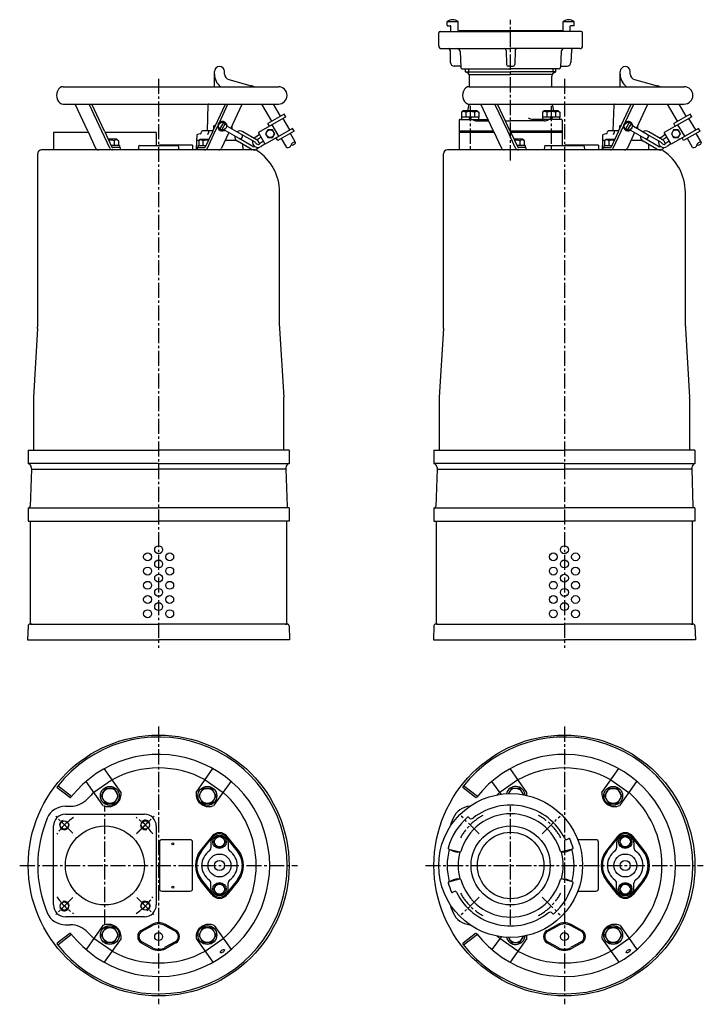
# Model space of a CAD drawing. Extents: x 816 to 1680, y 944 to 2190.
import ezdxf

# ---------------------------------------------------------------- set-up
doc = ezdxf.new("R2010")
doc.units = 0
doc.header["$LTSCALE"] = 4.25
doc.header["$MEASUREMENT"] = 0
doc.linetypes.add('CENTER2', pattern=[1.125, 0.75, -0.125, 0.125, -0.125])
for name, color, linetype in [('osy', 1, 'CENTER2'), ('silná', 7, 'CONTINUOUS'), ('tenká', 4, 'CONTINUOUS')]:
    doc.layers.add(name, color=color, linetype=linetype)

msp = doc.modelspace()

# ---------------------------------------------------------------- linework, layer by layer
at = {"layer": 'osy', "ltscale": 6}
for p, q in [((1436.6, 2012.2), (1436.6, 2190.3)), ((991.3, 2115.5), (991.3, 1395.5)), ((1504.6, 2115.5), (1504.6, 1395.5)), ((1385.3, 2081.1), (1385.3, 2026.1)), ((1487.9, 2081.1), (1487.9, 2026.1)), ((991.3, 1295.6), (991.3, 944.2)), ((1504.6, 1295.6), (1504.6, 944.2)), ((923.3, 1044.9), (923.3, 1194.9)), ((1436.6, 1044.9), (1436.6, 1194.9)), ((882.6, 1160.6), (861.4, 1181.8)), ((963.2, 1159.9), (985.8, 1182.5)), ((963.9, 1160.6), (985.1, 1181.8)), ((1396.7, 1159.9), (1374, 1182.5)), ((1476.6, 1159.9), (1499.2, 1182.5)), ((815.6, 1119.9), (1166.9, 1119.9)), ((1328.9, 1119.9), (1680.3, 1119.9)), ((882.6, 1079.3), (861.4, 1058)), ((963.9, 1079.3), (985.1, 1058)), ((1396.7, 1080), (1374, 1057.3)), ((1476.6, 1080), (1499.2, 1057.3))]:
    msp.add_line(p, q, dxfattribs=at)
for centre, start, end in [((923.3, 1119.9), 123.1245, 146.8755), ((923.3, 1119.9), 33.1245, 56.8755), ((1436.6, 1119.9), 118.9866, 151.0134), ((1436.6, 1119.9), 28.9866, 61.0134), ((1436.6, 1119.9), 208.9866, 241.0134), ((1436.6, 1119.9), 298.9866, 331.0134), ((923.3, 1119.9), 213.1245, 236.8755), ((923.3, 1119.9), 303.1245, 326.8755)]:
    msp.add_arc(centre, 72.5, start, end, dxfattribs=at)
at = {"layer": 'silná'}
for p, q in [((1356.3, 2183.2), (1356.3, 2188.1)), ((1356.8, 2182.7), (1360.6, 2182.7)), ((1361.1, 2176), (1361.1, 2182.2)), ((1370.1, 2176), (1370.1, 2188.1)), ((1503.1, 2176), (1503.1, 2188.1)), ((1512.1, 2176), (1512.1, 2182.2)), ((1516.4, 2182.7), (1512.6, 2182.7)), ((1516.9, 2183.2), (1516.9, 2188.1)), ((1345.6, 2157.1), (1345.6, 2173.7)), ((1347.4, 2175.5), (1359.6, 2175.5)), ((1359.6, 2175.5), (1436.6, 2175.5)), ((1370.6, 2175.5), (1371.6, 2175.5)), ((1371.3, 2175.7), (1371.6, 2175.5)), ((1374.1, 2176.5), (1436.6, 2176.5)), ((1436.6, 2176.5), (1499.1, 2176.5)), ((1513.6, 2175.5), (1436.6, 2175.5)), ((1501.9, 2175.7), (1501.6, 2175.5)), ((1525.8, 2175.5), (1513.6, 2175.5)), ((1527.6, 2157.1), (1527.6, 2173.7)), ((1349, 2153.7), (1436.6, 2153.7)), ((1359.9, 2151.8), (1360.3, 2136.3)), ((1372.8, 2149.9), (1373.5, 2130.4)), ((1430.9, 2151.3), (1431.4, 2133.4)), ((1524.2, 2153.7), (1436.6, 2153.7)), ((1442.3, 2151.3), (1441.8, 2133.4)), ((1500.5, 2149.9), (1499.7, 2130.4)), ((1513.4, 2151.8), (1512.9, 2136.3)), ((1372.5, 2131.5), (1365.3, 2131.5)), ((1436.6, 2131.5), (1433.4, 2131.5)), ((1436.6, 2131.5), (1439.8, 2131.5)), ((1500.7, 2131.5), (1507.9, 2131.5)), ((1373.5, 2130.5), (1373.5, 2130.4)), ((1376, 2128), (1436.6, 2128)), ((1497.2, 2128), (1436.6, 2128)), ((1499.7, 2130.5), (1499.7, 2130.4)), ((1371.6, 2049.1), (1371.6, 2047.5)), ((1501.6, 2049.1), (1501.6, 2047.5)), ((1383.4, 1180.9), (1383.7, 1180.5)), ((1507.8, 1152.9), (1510.1, 1154)), ((1358.3, 1140.7), (1372.4, 1137)), ((1514.9, 1140.7), (1500.8, 1137)), ((1358.3, 1099.1), (1372.4, 1102.8)), ((1514.9, 1099.1), (1500.8, 1102.8)), ((1365.4, 1086.9), (1363.1, 1085.8)), ((1489.9, 1058.9), (1489.5, 1059.3))]:
    msp.add_line(p, q, dxfattribs=at)
at = {"layer": 'silná', "ltscale": 6}
for p, q in [((1061.9, 2105.5), (1061.9, 2124.6)), ((1074.7, 2121.4), (1074.7, 2124.6)), ((1379.5, 2124.4), (1379.6, 2128)), ((1379.5, 2124.4), (1436.6, 2124.4)), ((1382.1, 2122.9), (1379.5, 2124.4)), ((1384.6, 2105.5), (1384.6, 2118.6)), ((1384.8, 2121.1), (1436.6, 2121.1)), ((1493.7, 2124.4), (1436.6, 2124.4)), ((1488.4, 2121.1), (1436.6, 2121.1)), ((1488.6, 2105.5), (1488.6, 2118.6)), ((1491.1, 2122.9), (1493.7, 2124.4)), ((1493.7, 2124.4), (1493.6, 2128)), ((1575.2, 2105.5), (1575.2, 2124.6)), ((1588, 2121.4), (1588, 2124.6)), ((1080, 2114.4), (1108.5, 2106.8)), ((1593.3, 2114.4), (1621.8, 2106.8)), ((870.7, 2105.5), (1142.8, 2105.5)), ((1384.1, 2105.5), (1656.1, 2105.5)), ((870.7, 2083.5), (1142.8, 2083.5)), ((901.7, 2049.1), (885.6, 2083.5)), ((919.5, 2049.1), (903.5, 2083.5)), ((922.8, 2049.1), (906.8, 2083.5)), ((1053.7, 2082.5), (1052.6, 2049.5)), ((1059.7, 2049.1), (1075.7, 2083.5)), ((1068.1, 2060), (1079, 2083.5)), ((1082.6, 2052.8), (1096.9, 2083.5)), ((1134.4, 2061.7), (1121.8, 2083.5)), ((1145.5, 2068.1), (1136.6, 2083.5)), ((1384.1, 2083.5), (1656.1, 2083.5)), ((1415, 2049.1), (1399, 2083.5)), ((1432.9, 2049.1), (1416.8, 2083.5)), ((1436.2, 2049.1), (1420.1, 2083.5)), ((1567.1, 2082.5), (1566, 2049.5)), ((1573, 2049.1), (1589.1, 2083.5)), ((1581.4, 2060), (1592.4, 2083.5)), ((1595.9, 2052.8), (1610.2, 2083.5)), ((1647.7, 2061.7), (1635.2, 2083.5)), ((1658.8, 2068.1), (1649.9, 2083.5)), ((1150.3, 2070.9), (1129.5, 2058.9)), ((1152.3, 2067.4), (1150.3, 2070.9)), ((1376.3, 2075.1), (1374.4, 2073.1)), ((1374.4, 2073.1), (1374.4, 2067.1)), ((1394.3, 2075.1), (1376.3, 2075.1)), ((1379.9, 2073.1), (1379.9, 2067.1)), ((1390.8, 2073.1), (1390.8, 2067.1)), ((1394.3, 2075.1), (1396.3, 2073.1)), ((1396.3, 2073.1), (1396.3, 2067.1)), ((1478.9, 2075.1), (1476.9, 2073.1)), ((1476.9, 2073.1), (1476.9, 2067.1)), ((1496.9, 2075.1), (1478.9, 2075.1)), ((1482.4, 2073.1), (1482.4, 2067.1)), ((1493.3, 2073.1), (1493.3, 2067.1)), ((1496.9, 2075.1), (1498.8, 2073.1)), ((1498.8, 2073.1), (1498.8, 2067.1)), ((1663.7, 2070.9), (1642.9, 2058.9)), ((1665.7, 2067.4), (1663.7, 2070.9)), ((1062, 2056.6), (1060.8, 2055.4)), ((1062, 2056.6), (1063.2, 2056.6)), ((1073.3, 2060.3), (1068.5, 2051.9)), ((1075.5, 2059), (1070.7, 2050.6)), ((1152.3, 2067.4), (1117.7, 2047.4)), ((1131.5, 2055.4), (1129.5, 2058.9)), ((1143.5, 2042.7), (1135, 2057.4)), ((1157.3, 2050.7), (1148.8, 2065.4)), ((1371.6, 2063.1), (1371.6, 2049.1)), ((1372.6, 2064.1), (1408, 2064.1)), ((1396.3, 2067.1), (1374.4, 2067.1)), ((1396.1, 2067.1), (1374.6, 2067.1)), ((1374.6, 2067.1), (1374.6, 2064.1)), ((1385.3, 2067.1), (1383.6, 2064.1)), ((1387.1, 2067.1), (1385.3, 2064.1)), ((1393.6, 2062.1), (1408.9, 2062.1)), ((1396.1, 2067.1), (1396.1, 2064.1)), ((1430.1, 2062.1), (1436.6, 2062.1)), ((1479.6, 2062.1), (1436.6, 2062.1)), ((1500.6, 2064.1), (1464.3, 2064.1)), ((1498.8, 2067.1), (1476.9, 2067.1)), ((1477.1, 2067.1), (1477.1, 2064.1)), ((1498.6, 2067.1), (1477.1, 2067.1)), ((1487.9, 2067.1), (1486.1, 2064.1)), ((1489.6, 2067.1), (1487.9, 2064.1)), ((1498.6, 2067.1), (1498.6, 2064.1)), ((1501.6, 2063.1), (1501.6, 2049.1)), ((1575.3, 2056.6), (1574.1, 2055.4)), ((1575.3, 2056.6), (1576.5, 2056.6)), ((1586.7, 2060.3), (1581.9, 2051.9)), ((1588.9, 2059), (1584, 2050.6)), ((1665.7, 2067.4), (1631, 2047.4)), ((1644.9, 2055.4), (1642.9, 2058.9)), ((1656.8, 2042.7), (1648.3, 2057.4)), ((1670.7, 2050.7), (1662.2, 2065.4)), ((902.4, 2047.5), (858.3, 2047.5)), ((858.3, 2047.5), (858.3, 2025.5)), ((901.7, 2049.1), (911.6, 2027.8)), ((929.4, 2027.8), (919.5, 2049.1)), ((922.8, 2049.1), (932.2, 2029)), ((988.3, 2047.5), (923.6, 2047.5)), ((988.3, 2047.5), (988.3, 2031)), ((1039.5, 2043.7), (1039.3, 2037.5)), ((1043.9, 2046), (1040.6, 2045.1)), ((1045.7, 2048.5), (1045.7, 2048.3)), ((1059.9, 2049.5), (1046.7, 2049.5)), ((1059.7, 2049.1), (1050.3, 2029)), ((1053.1, 2027.8), (1063, 2049.1)), ((1054.3, 2048.5), (1054.3, 2047.1)), ((1059.8, 2051.1), (1060.6, 2051.1)), ((1059.8, 2051.1), (1059.8, 2049.5)), ((1060.8, 2055.4), (1060.8, 2051.4)), ((1063, 2049.1), (1066, 2055.6)), ((1080, 2047.4), (1070.9, 2027.8)), ((1093, 2039.9), (1075.5, 2050)), ((1096, 2045.1), (1078.5, 2055.2)), ((1083.7, 2055.2), (1083.8, 2052.1)), ((1113.3, 2035.1), (1096.1, 2045)), ((1098, 2048.6), (1115.3, 2038.5)), ((1113, 2041.2), (1118.9, 2045.3)), ((1126.2, 2032.7), (1117.7, 2047.4)), ((1160.8, 2052.7), (1126.2, 2032.7)), ((1162.8, 2049.2), (1142, 2037.2)), ((1164.5, 2035), (1158, 2046.4)), ((1162.8, 2049.2), (1160.8, 2052.7)), ((1415, 2049.1), (1371.6, 2049.1)), ((1371.6, 2047.5), (1371.6, 2025.5)), ((1415.8, 2047.5), (1371.6, 2047.5)), ((1415, 2049.1), (1425, 2027.8)), ((1442.8, 2027.8), (1432.9, 2049.1)), ((1436.2, 2049.1), (1445.5, 2029)), ((1501.6, 2049.1), (1436.2, 2049.1)), ((1436.6, 2049.1), (1501.6, 2049.1)), ((1501.6, 2047.5), (1436.9, 2047.5)), ((1501.6, 2047.5), (1501.6, 2031)), ((1552.8, 2043.7), (1552.6, 2037.5)), ((1557.2, 2046), (1553.9, 2045.1)), ((1559.1, 2048.5), (1559.1, 2048.3)), ((1573.2, 2049.5), (1560.1, 2049.5)), ((1573, 2049.1), (1563.7, 2029)), ((1566.4, 2027.8), (1576.3, 2049.1)), ((1567.6, 2048.5), (1567.6, 2047.1)), ((1573.1, 2051.1), (1573.1, 2049.5)), ((1573.1, 2051.1), (1574, 2051.1)), ((1574.1, 2055.4), (1574.1, 2051.4)), ((1576.3, 2049.1), (1579.4, 2055.6)), ((1593.4, 2047.4), (1584.3, 2027.8)), ((1606.4, 2039.9), (1588.8, 2050)), ((1609.4, 2045.1), (1591.8, 2055.2)), ((1597.1, 2055.2), (1597.2, 2052.1)), ((1626.7, 2035.1), (1609.5, 2045)), ((1611.3, 2048.6), (1628.7, 2038.5)), ((1626.4, 2041.2), (1632.2, 2045.3)), ((1639.5, 2032.7), (1631, 2047.4)), ((1674.2, 2052.7), (1639.5, 2032.7)), ((1676.2, 2049.2), (1655.4, 2037.2)), ((1677.9, 2035), (1671.3, 2046.4)), ((1676.2, 2049.2), (1674.2, 2052.7)), ((938.6, 2039), (927.5, 2039)), ((935.1, 2037), (935.1, 2031)), ((938.6, 2039), (940.5, 2037)), ((940.5, 2037), (940.5, 2031)), ((1034.3, 2031.5), (992.3, 2031.5)), ((992.3, 2031.5), (992.3, 2031)), ((1034.3, 2031.5), (1034.3, 2025.5)), ((1039.3, 2037.5), (1038.8, 2025.5)), ((1042.4, 2037.5), (1039.3, 2037.5)), ((1043.9, 2039), (1042, 2037)), ((1042, 2037), (1042, 2031)), ((1043.9, 2039), (1055, 2039)), ((1047.4, 2037), (1047.4, 2031)), ((1089.6, 2037.5), (1075.4, 2037.5)), ((1108.3, 2026.4), (1091, 2036.4)), ((1110.3, 2029.9), (1093.1, 2039.8)), ((1097.4, 2032.7), (1097.7, 2025.5)), ((1120.9, 2041.8), (1115.8, 2038.3)), ((1123.9, 2036.6), (1118.7, 2033)), ((1125.9, 2033.1), (1121, 2029.7)), ((1137.9, 2039.4), (1135.3, 2038)), ((1142, 2037.2), (1140, 2040.7)), ((1153.4, 2028.6), (1146.9, 2040)), ((1451.9, 2039), (1440.9, 2039)), ((1448.4, 2037), (1448.4, 2031)), ((1451.9, 2039), (1453.9, 2037)), ((1453.9, 2037), (1453.9, 2031)), ((1505.6, 2031.5), (1505.6, 2031)), ((1547.6, 2031.5), (1505.6, 2031.5)), ((1547.6, 2031.5), (1547.6, 2025.5)), ((1552.6, 2037.5), (1552.2, 2025.5)), ((1555.8, 2037.5), (1552.6, 2037.5)), ((1557.3, 2039), (1555.3, 2037)), ((1555.3, 2037), (1555.3, 2031)), ((1557.3, 2039), (1568.3, 2039)), ((1560.8, 2037), (1560.8, 2031)), ((1603, 2037.5), (1588.8, 2037.5)), ((1621.7, 2026.4), (1604.3, 2036.4)), ((1623.7, 2029.9), (1606.5, 2039.8)), ((1610.8, 2032.7), (1611, 2025.5)), ((1634.3, 2041.8), (1629.1, 2038.3)), ((1637.3, 2036.6), (1632.1, 2033)), ((1639.3, 2033.1), (1634.4, 2029.7)), ((1651.2, 2039.4), (1648.7, 2038)), ((1655.4, 2037.2), (1653.4, 2040.7)), ((1666.8, 2028.6), (1660.2, 2040)), ((838.3, 1802.6), (838.3, 2020.5)), ((1113, 2025.5), (843.3, 2025.5)), ((941.6, 2031), (931.3, 2031)), ((942.6, 2028.5), (933.1, 2028.5)), ((941.6, 2031), (941.6, 2028.5)), ((942.6, 2028.5), (942.6, 2025.5)), ((966, 2030), (965.9, 2025.5)), ((967, 2031), (1015.5, 2031)), ((1016.5, 2030), (1016.6, 2025.5)), ((1039.9, 2028.5), (1039.9, 2025.5)), ((1039.9, 2028.5), (1049.4, 2028.5)), ((1040.9, 2031), (1051.2, 2031)), ((1040.9, 2031), (1040.9, 2028.5)), ((1351.6, 1802.6), (1351.6, 2020.5)), ((1626.4, 2025.5), (1356.6, 2025.5)), ((1454.9, 2031), (1444.6, 2031)), ((1455.9, 2028.5), (1446.4, 2028.5)), ((1454.9, 2031), (1454.9, 2028.5)), ((1455.9, 2028.5), (1455.9, 2025.5)), ((1479.4, 2030), (1479.2, 2025.5)), ((1480.4, 2031), (1528.8, 2031)), ((1529.8, 2030), (1530, 2025.5)), ((1553.3, 2028.5), (1562.8, 2028.5)), ((1553.3, 2028.5), (1553.3, 2025.5)), ((1554.3, 2031), (1554.3, 2028.5)), ((1554.3, 2031), (1564.6, 2031)), ((1144.3, 1802.6), (1144.3, 1972)), ((1657.6, 1802.6), (1657.6, 1972)), ((838.2, 1799.5), (832.8, 1712.7)), ((1144.3, 1799.5), (1149.7, 1712.7)), ((1351.5, 1799.5), (1346.2, 1712.7)), ((1657.7, 1799.5), (1663, 1712.7)), ((832.8, 1709.4), (832.8, 1645.5)), ((1149.8, 1645.5), (1149.8, 1709.4)), ((1346.1, 1709.4), (1346.1, 1645.5)), ((1663.1, 1645.5), (1663.1, 1709.4)), ((826.3, 1645.5), (826.3, 1628.3)), ((826.3, 1645.5), (991.3, 1645.5)), ((1156.3, 1645.5), (991.3, 1645.5)), ((1156.3, 1645.5), (1156.3, 1628.3)), ((1339.6, 1645.5), (1504.6, 1645.5)), ((1339.6, 1645.5), (1339.6, 1628.3)), ((1669.6, 1645.5), (1504.6, 1645.5)), ((1669.6, 1645.5), (1669.6, 1628.3)), ((991.3, 1628.5), (826.3, 1628.5)), ((830.3, 1621.5), (828.6, 1574.4)), ((830.2, 1623.6), (830.3, 1621.5)), ((830.3, 1621.5), (991.3, 1621.5)), ((991.3, 1628.5), (1156.3, 1628.5)), ((1152.3, 1621.5), (991.3, 1621.5)), ((1152.3, 1623.6), (1152.3, 1621.5)), ((1152.3, 1621.5), (1153.9, 1574.4)), ((1504.6, 1628.5), (1339.6, 1628.5)), ((1343.6, 1621.5), (1342, 1574.4)), ((1343.5, 1623.6), (1343.6, 1621.5)), ((1343.6, 1621.5), (1504.6, 1621.5)), ((1504.6, 1628.5), (1669.6, 1628.5)), ((1665.6, 1621.5), (1504.6, 1621.5)), ((1665.7, 1623.6), (1665.6, 1621.5)), ((1665.6, 1621.5), (1667.2, 1574.4)), ((826.3, 1572.5), (991.3, 1572.5)), ((826.3, 1572.5), (826.3, 1555.5)), ((1156.3, 1572.5), (991.3, 1572.5)), ((1156.3, 1572.5), (1156.3, 1555.5)), ((1339.6, 1572.5), (1339.6, 1555.5)), ((1339.6, 1572.5), (1504.6, 1572.5)), ((1669.6, 1572.5), (1504.6, 1572.5)), ((1669.6, 1572.5), (1669.6, 1555.5)), ((826.3, 1555.5), (991.3, 1555.5)), ((826.3, 1555.5), (836.1, 1555.5)), ((829.3, 1555.5), (831.3, 1555.5)), ((829.3, 1425.5), (829.3, 1555.5)), ((1156.3, 1555.5), (991.3, 1555.5)), ((1156.3, 1555.5), (1146.4, 1555.5)), ((1153.3, 1555.5), (1151.3, 1555.5)), ((1153.3, 1425.5), (1153.3, 1555.5)), ((1339.6, 1555.5), (1349.4, 1555.5)), ((1339.6, 1555.5), (1504.6, 1555.5)), ((1342.6, 1425.5), (1342.6, 1555.5)), ((1342.6, 1555.5), (1344.6, 1555.5)), ((1669.6, 1555.5), (1504.6, 1555.5)), ((1669.6, 1555.5), (1659.8, 1555.5)), ((1666.6, 1555.5), (1664.6, 1555.5)), ((1666.6, 1425.5), (1666.6, 1555.5)), ((826.2, 1423), (825.6, 1405.5)), ((830.8, 1425.5), (828.7, 1425.5)), ((829.3, 1425.5), (991.3, 1425.5)), ((1153.3, 1425.5), (991.3, 1425.5)), ((1151.7, 1425.5), (1153.8, 1425.5)), ((1156.3, 1423), (1156.9, 1405.5)), ((1339.5, 1423), (1338.9, 1405.5)), ((1344.2, 1425.5), (1342, 1425.5)), ((1342.6, 1425.5), (1504.6, 1425.5)), ((1666.6, 1425.5), (1504.6, 1425.5)), ((1665, 1425.5), (1667.2, 1425.5)), ((1669.7, 1423), (1670.3, 1405.5)), ((825.6, 1405.5), (991.3, 1405.5)), ((1156.9, 1405.5), (991.3, 1405.5)), ((1338.9, 1405.5), (1504.6, 1405.5)), ((1670.3, 1405.5), (1504.6, 1405.5)), ((943.8, 1212.1), (922.5, 1242.5)), ((1038.7, 1212.1), (1060, 1242.5)), ((1457.1, 1212.1), (1435.9, 1242.5)), ((1552.1, 1212.1), (1573.3, 1242.5)), ((920.8, 1196.1), (899.6, 1226.4)), ((932.5, 1228.3), (909.5, 1212.2)), ((1050, 1228.3), (1073, 1212.2)), ((1061.7, 1196.1), (1082.9, 1226.4)), ((1424.4, 1210.1), (1413, 1226.4)), ((1445.8, 1228.3), (1422.9, 1212.2)), ((1563.4, 1228.3), (1586.3, 1212.2)), ((1575, 1196.1), (1596.3, 1226.4)), ((879, 1206.1), (863.1, 1218.2)), ((881.2, 1207.2), (863.7, 1220.6)), ((1392.3, 1206.1), (1376.5, 1218.2)), ((1394.5, 1207.2), (1377.1, 1220.6)), ((873.3, 1184.9), (973.3, 1184.9)), ((873.4, 1194.9), (879.5, 1194.9)), ((858.3, 1069.9), (858.3, 1169.9)), ((988.3, 1169.9), (988.3, 1069.9)), ((992.3, 1149.4), (992.3, 1090.4)), ((1031.3, 1152.4), (995.3, 1152.4)), ((1034.3, 1090.4), (1034.3, 1149.4)), ((1058.4, 1156.7), (1044.3, 1138.8)), ((1045.5, 1137.9), (1059.6, 1155.7)), ((1057.3, 1148.9), (1057.3, 1142.3)), ((1091, 1137.9), (1076.9, 1155.7)), ((1092.2, 1138.8), (1078.1, 1156.7)), ((1079.3, 1148.9), (1079.3, 1142.3)), ((1544.6, 1152.4), (1521.6, 1152.4)), ((1547.6, 1090.4), (1547.6, 1149.4)), ((1571.8, 1156.7), (1557.7, 1138.8)), ((1558.9, 1137.9), (1573, 1155.7)), ((1570.6, 1148.9), (1570.6, 1142.3)), ((1604.3, 1137.9), (1590.2, 1155.7)), ((1605.5, 1138.8), (1591.4, 1156.7)), ((1592.6, 1148.9), (1592.6, 1142.3)), ((1058.4, 1083.2), (1044.3, 1101)), ((1045.5, 1101.9), (1059.6, 1084.1)), ((1057.3, 1090.9), (1057.3, 1097.5)), ((1091, 1101.9), (1076.9, 1084.1)), ((1092.2, 1101), (1078.1, 1083.2)), ((1079.3, 1090.9), (1079.3, 1097.5)), ((1571.8, 1083.2), (1557.7, 1101)), ((1558.9, 1101.9), (1573, 1084.1)), ((1570.6, 1090.9), (1570.6, 1097.5)), ((1604.3, 1101.9), (1590.2, 1084.1)), ((1605.5, 1101), (1591.4, 1083.2)), ((1592.6, 1090.9), (1592.6, 1097.5)), ((995.3, 1087.4), (1031.3, 1087.4)), ((1521.6, 1087.4), (1544.6, 1087.4)), ((973.3, 1054.9), (873.3, 1054.9)), ((873.4, 1044.9), (879.5, 1044.9)), ((920.8, 1043.8), (899.6, 1013.4)), ((969.4, 1037.8), (982.8, 1045.2)), ((970.3, 1036.7), (983.6, 1044)), ((1012.2, 1036.7), (998.9, 1044)), ((1013.1, 1037.8), (999.8, 1045.2)), ((1061.7, 1043.8), (1082.9, 1013.4)), ((1482.7, 1037.8), (1496.1, 1045.2)), ((1483.6, 1036.7), (1497, 1044)), ((1525.6, 1036.7), (1512.3, 1044)), ((1526.5, 1037.8), (1513.1, 1045.2)), ((1575, 1043.8), (1596.3, 1013.4)), ((879, 1033.8), (863.1, 1021.6)), ((881.2, 1032.6), (863.7, 1019.2)), ((932.5, 1011.5), (909.5, 1027.6)), ((943.8, 1027.7), (922.5, 997.4)), ((969.4, 1022), (982.8, 1014.6)), ((970.3, 1023.1), (983.6, 1015.9)), ((1012.2, 1023.1), (998.9, 1015.9)), ((1013.1, 1022), (999.8, 1014.6)), ((1038.7, 1027.7), (1060, 997.4)), ((1050, 1011.5), (1073, 1027.6)), ((1392.3, 1033.8), (1376.5, 1021.6)), ((1394.5, 1032.6), (1377.1, 1019.2)), ((1424.4, 1029.7), (1413, 1013.4)), ((1445.8, 1011.5), (1422.9, 1027.6)), ((1457.1, 1027.7), (1435.9, 997.4)), ((1482.7, 1022), (1496.1, 1014.6)), ((1483.6, 1023.1), (1497, 1015.9)), ((1525.6, 1023.1), (1512.3, 1015.9)), ((1526.5, 1022), (1513.1, 1014.6)), ((1552.1, 1027.7), (1573.3, 997.4)), ((1563.4, 1011.5), (1586.3, 1027.6))]:
    msp.add_line(p, q, dxfattribs=at)
for points in [[(1129.4, 2051), (1126.6, 2046), (1129.4, 2041.1), (1135.2, 2041.1), (1138.1, 2046), (1135.2, 2051)], [(1642.8, 2051), (1639.9, 2046), (1642.8, 2041.1), (1648.5, 2041.1), (1651.4, 2046), (1648.5, 2051)], [(935.1, 1217.5), (924.1, 1217.5), (918.6, 1208), (924.1, 1198.5), (935.1, 1198.5), (940.5, 1208)], [(1058.4, 1217.5), (1047.4, 1217.5), (1042, 1208), (1047.4, 1198.5), (1058.4, 1198.5), (1063.9, 1208)], [(1571.7, 1217.5), (1560.8, 1217.5), (1555.3, 1208), (1560.8, 1198.5), (1571.7, 1198.5), (1577.2, 1208)], [(1072, 1156.4), (1064.5, 1156.4), (1060.8, 1149.9), (1064.5, 1143.4), (1072, 1143.4), (1075.8, 1149.9)], [(1585.4, 1156.4), (1577.9, 1156.4), (1574.1, 1149.9), (1577.9, 1143.4), (1585.4, 1143.4), (1589.1, 1149.9)], [(1072, 1096.4), (1064.5, 1096.4), (1060.8, 1089.9), (1064.5, 1083.4), (1072, 1083.4), (1075.8, 1089.9)], [(1585.4, 1096.4), (1577.9, 1096.4), (1574.1, 1089.9), (1577.9, 1083.4), (1585.4, 1083.4), (1589.1, 1089.9)], [(935.1, 1041.3), (924.1, 1041.3), (918.6, 1031.9), (924.1, 1022.4), (935.1, 1022.4), (940.5, 1031.9)], [(1058.4, 1041.3), (1047.4, 1041.3), (1042, 1031.9), (1047.4, 1022.4), (1058.4, 1022.4), (1063.9, 1031.9)], [(1571.7, 1041.3), (1560.8, 1041.3), (1555.3, 1031.9), (1560.8, 1022.4), (1571.7, 1022.4), (1577.2, 1031.9)]]:
    msp.add_lwpolyline(points, close=True, dxfattribs=at)
for points in [[(1453.1, 1209.4), (1448.4, 1217.5), (1437.5, 1217.5), (1433.7, 1210.9)], [(1433.7, 1029), (1437.5, 1022.4), (1448.4, 1022.4), (1453.1, 1030.4)]]:
    msp.add_lwpolyline(points, dxfattribs=at)
for centre, radius in [((1072, 2055.5), 5), ((1585.4, 2055.5), 5), ((1132.3, 2046), 4.9), ((1645.7, 2046), 4.9), ((991.3, 1519.5), 5), ((1504.6, 1519.5), 5), ((977.3, 1510.5), 5), ((1005.3, 1510.5), 5), ((1490.6, 1510.5), 5), ((1518.6, 1510.5), 5), ((977.3, 1492.5), 5), ((991.3, 1501.5), 5), ((1005.3, 1492.5), 5), ((1490.6, 1492.5), 5), ((1504.6, 1501.5), 5), ((1518.6, 1492.5), 5), ((991.3, 1483.5), 5), ((1504.6, 1483.5), 5), ((977.3, 1474.5), 5), ((991.3, 1465.5), 5), ((1005.3, 1474.5), 5), ((1490.6, 1474.5), 5), ((1504.6, 1465.5), 5), ((1518.6, 1474.5), 5), ((977.3, 1456.5), 5), ((1005.3, 1456.5), 5), ((1490.6, 1456.5), 5), ((1518.6, 1456.5), 5), ((991.3, 1447.5), 5), ((1504.6, 1447.5), 5), ((977.3, 1438.5), 5), ((1005.3, 1438.5), 5), ((1490.6, 1438.5), 5), ((1518.6, 1438.5), 5), ((991.3, 1119.9), 165), ((1504.6, 1119.9), 165), ((929.6, 1208), 12), ((1052.9, 1208), 12), ((1566.3, 1208), 12), ((872, 1171.2), 5.25), ((974.5, 1171.2), 5.25), ((923.3, 1119.9), 50), ((1436.6, 1119.9), 50), ((1009.3, 1147.4), 1.3), ((1068.3, 1149.9), 8.5), ((1581.6, 1149.9), 8.5), ((1068.3, 1119.9), 14.5), ((1581.6, 1119.9), 14.5), ((1068.3, 1119.9), 6.4), ((1581.6, 1119.9), 6.4), ((1068.3, 1089.9), 8.5), ((1581.6, 1089.9), 8.5), ((1009.3, 1092.4), 1.3), ((872, 1068.6), 5.25), ((974.5, 1068.6), 5.25), ((929.6, 1031.9), 12), ((991.3, 1029.9), 5), ((1052.9, 1031.9), 12), ((1504.6, 1029.9), 5), ((1566.3, 1031.9), 12)]:
    msp.add_circle(centre, radius, dxfattribs=at)
at = {"layer": 'silná'}
for centre, radius in [((929.6, 1208), 9.48), ((1052.9, 1208), 9.48), ((1436.6, 1119.9), 91), ((1566.3, 1208), 9.48), ((1436.6, 1119.9), 42), ((1068.3, 1149.9), 6.5), ((1581.6, 1149.9), 6.5), ((1068.3, 1089.9), 6.5), ((1581.6, 1089.9), 6.5), ((929.6, 1031.9), 9.48), ((1052.9, 1031.9), 9.48), ((1566.3, 1031.9), 9.48)]:
    msp.add_circle(centre, radius, dxfattribs=at)
for centre, radius, start, end in [((1363.2, 2177.2), 12.9, 57.671, 122.329), ((1356.8, 2183.2), 0.5, 180, 270), ((1360.6, 2182.2), 0.5, 0, 90), ((1510, 2177.2), 12.9, 57.671, 122.329), ((1512.6, 2182.2), 0.5, 90, 180), ((1516.4, 2183.2), 0.5, 270, 0), ((1347.4, 2173.7), 1.8, 90, 180), ((1360.6, 2176), 0.5, 270, 0), ((1370.6, 2176), 0.5, 180, 270), ((1371.5, 2175.9), 0.2, 106.877, 225), ((1374.1, 2167.2), 9.25, 90, 106.877), ((1499.1, 2167.2), 9.25, 73.123, 90), ((1501.7, 2175.9), 0.2, 315, 73.123), ((1502.6, 2176), 0.5, 270, 0), ((1512.6, 2176), 0.5, 180, 270), ((1525.8, 2173.7), 1.8, 0, 90), ((1349, 2157.1), 3.4, 180, 270), ((1524.2, 2157.1), 3.4, 270, 0), ((1357.9, 2151.7), 2, 1.5447, 90), ((1368.8, 2149.7), 4, 2.224, 90), ((1428.4, 2151.2), 2.5, 1.7795, 90), ((1444.8, 2151.2), 2.5, 90, 178.2205), ((1504.5, 2149.7), 4, 90, 177.776), ((1515.4, 2151.7), 2, 90, 178.4553), ((1365.3, 2136.5), 5, 181.5447, 270), ((1372.5, 2130.5), 1, 2.224, 90), ((1433.4, 2133.5), 2, 181.7795, 270), ((1439.8, 2133.5), 2, 270, 358.2205), ((1500.7, 2130.5), 1, 90, 177.776), ((1507.9, 2136.5), 5, 270, 358.4553), ((1376, 2130.5), 2.5, 182.224, 270), ((1497.2, 2130.5), 2.5, 270, 357.776), ((1442.9, 1208), 9.48, 9.5794, 162.1838), ((1436.6, 1119.9), 76.5, 26.3542, 128.2576), ((1436.6, 1119.9), 65.4, 15.7572, 164.2428), ((1436.6, 1119.9), 82, 131.8131, 164.3984), ((1382.6, 1180.3), 1, 41.1057, 131.8131), ((1386.8, 1183.1), 4, 221.1057, 308.2576), ((1506.9, 1154.8), 2, 206.3542, 294.8943), ((1510.5, 1153.1), 1, 24.1869, 114.8943), ((1436.6, 1119.9), 82, 15.6016, 24.1869), ((1436.6, 1119.9), 80.3, 165.1057, 194.8943), ((1358.6, 1141.7), 1, 164.3984, 255.1057), ((1370.3, 1156.1), 19.2, 234.0709, 276.1406), ((1436.6, 1119.9), 66.5, 165.1057, 194.8943), ((1372.7, 1137.9), 1, 255.1057, 344.2428), ((1500.5, 1137.9), 1, 195.7572, 284.8943), ((1502.9, 1156.1), 19.2, 263.8594, 305.9291), ((1436.6, 1119.9), 66.5, 345.1057, 14.8943), ((1436.6, 1119.9), 80.3, 345.1057, 14.8943), ((1514.6, 1141.7), 1, 284.8943, 15.6016), ((1358.6, 1098.1), 1, 104.8943, 195.6016), ((1436.6, 1119.9), 82, 195.6016, 204.1869), ((1370.3, 1083.7), 19.2, 83.8594, 125.9291), ((1372.7, 1101.9), 1, 15.7572, 104.8943), ((1436.6, 1119.9), 65.4, 195.7572, 344.2428), ((1436.6, 1119.9), 82, 311.8131, 344.3984), ((1500.5, 1101.9), 1, 75.1057, 164.2428), ((1502.9, 1083.7), 19.2, 54.0709, 96.1406), ((1514.6, 1098.1), 1, 344.3984, 75.1057), ((1362.7, 1086.7), 1, 204.1869, 294.8943), ((1366.3, 1085.1), 2, 26.3542, 114.8943), ((1436.6, 1119.9), 76.5, 206.3542, 308.2576), ((1486.5, 1056.7), 4, 41.1057, 128.2576), ((1490.6, 1059.5), 1, 221.1057, 311.8131), ((1442.9, 1031.9), 9.48, 197.8162, 350.4206)]:
    msp.add_arc(centre, radius, start, end, dxfattribs=at)
at = {"layer": 'silná', "ltscale": 6}
for centre, radius, start, end in [((1068.3, 2124.6), 6.4, 0, 180), ((1581.6, 2124.6), 6.4, 0, 180), ((1081.9, 2121.4), 20, 180, 232.8239), ((1081.9, 2121.4), 7.2, 180, 255), ((1379.6, 2118.6), 5, 0, 60), ((1493.6, 2118.6), 5, 120, 180), ((1595.2, 2121.4), 20, 180, 232.8239), ((1595.2, 2121.4), 7.2, 180, 255), ((1101.6, 2081.3), 26.4, 66.1778, 75), ((1615, 2081.3), 26.4, 66.1778, 75), ((1142.8, 2094.5), 11, 270, 90), ((1656.1, 2094.5), 11, 270, 90), ((1054.7, 2082.5), 1, 90, 178.0475), ((1224.6, 2099.8), 160, 351.1017, 354.1378), ((1648.6, 2099.8), 160, 185.8648, 188.8983), ((1568.1, 2082.5), 1, 90, 178.0475), ((1377.1, 2069.9), 4.25, 49.8658, 130.1342), ((1385.3, 2058.6), 15.5, 69.2982, 110.7018), ((1393.6, 2069.9), 4.25, 49.8658, 130.1342), ((1479.7, 2069.9), 4.25, 49.8658, 130.1342), ((1487.9, 2058.6), 15.5, 69.2982, 110.7018), ((1496.1, 2069.9), 4.25, 49.8658, 130.1342), ((1072, 2055.5), 6, 4.8501, 295.1503), ((1372.6, 2063.1), 1, 90, 180), ((1393.6, 2069.1), 6.93, 227.1666, 270), ((1464.3, 2071), 6.93, 223.5467, 270), ((1479.6, 2069.1), 6.93, 270, 312.8334), ((1500.6, 2063.1), 1, 0, 90), ((1585.4, 2055.5), 6, 4.8501, 295.1503), ((1041, 2043.6), 1.5, 105, 178), ((1043.2, 2048.4), 2.5, 285, 358), ((1046.7, 2048.5), 1, 90, 178), ((1052.1, 2047.3), 2.15, 293.3231, 354.2528), ((1055.2, 2048.4), 1, 90, 178), ((1062.6, 2052.7), 3.23, 85.4204, 125.4893), ((1075, 2049.1), 1, 60.0002, 115.1503), ((1079, 2056), 1, 184.8501, 240.0002), ((1094.5, 2042.5), 7, 60, 124.6233), ((1094.5, 2042.5), 3, 240.0002, 60.0002), ((1094.5, 2042.5), 3, 58.3385, 61.6618), ((1554.3, 2043.6), 1.5, 105, 178), ((1556.6, 2048.4), 2.5, 285, 358), ((1560.1, 2048.5), 1, 90, 178), ((1565.5, 2047.3), 2.15, 293.3231, 354.2528), ((1568.6, 2048.4), 1, 90, 178), ((1576, 2052.7), 3.23, 85.4204, 125.4893), ((1588.3, 2049.1), 1, 60.0002, 115.1503), ((1592.3, 2056), 1, 184.8501, 240.0002), ((1607.8, 2042.5), 7, 60, 124.6233), ((1607.9, 2042.5), 3, 240.0002, 60.0002), ((1607.9, 2042.5), 3, 58.3385, 61.6618), ((929.6, 2022.5), 15.5, 69.2982, 95.8209), ((937.8, 2033.8), 4.25, 49.8658, 130.1342), ((1044.7, 2033.8), 4.25, 49.8658, 130.1342), ((1052.9, 2022.5), 15.5, 84.1791, 110.7018), ((1094.5, 2042.5), 7, 175.3772, 240), ((1094.5, 2042.5), 3, 238.3387, 241.6615), ((1117, 2035.5), 7, 168.2845, 304.6528), ((1117, 2035.5), 7, 124.6528, 135.0668), ((1111.8, 2032.5), 3, 30, 60), ((1117, 2035.5), 3, 210, 304.6528), ((1111.8, 2032.5), 7, 4.6231, 60), ((1442.9, 2022.5), 15.5, 69.2982, 95.8209), ((1451.2, 2033.8), 4.25, 49.8658, 130.1342), ((1558.1, 2033.8), 4.25, 49.8658, 130.1342), ((1566.3, 2022.5), 15.5, 84.1791, 110.7018), ((1607.8, 2042.5), 7, 175.3772, 240), ((1607.9, 2042.5), 3, 238.3387, 241.6615), ((1630.4, 2035.5), 7, 168.2845, 304.6528), ((1630.4, 2035.5), 7, 124.6528, 135.0668), ((1625.2, 2032.5), 3, 30, 60), ((1630.4, 2035.5), 3, 210, 304.6528), ((1625.2, 2032.5), 7, 4.6231, 60), ((843.3, 2020.5), 5, 90, 180), ((915.2, 2029.5), 4, 205, 270), ((933.1, 2029.5), 4, 205, 270), ((933.1, 2029.5), 1, 205, 270), ((967, 2030), 1, 90, 178), ((1015.5, 2030), 1, 2, 90), ((1049.4, 2029.5), 1, 270, 335), ((1049.4, 2029.5), 4, 270, 335), ((1067.3, 2029.5), 4, 270, 335), ((1111.8, 2032.5), 7, 240, 325.3769), ((1111.8, 2032.5), 3, 240, 293.6206), ((1113, 2020), 5.5, 56.4768, 90), ((1081.3, 1972), 63, 0, 56.4768), ((1356.6, 2020.5), 5, 90, 180), ((1428.6, 2029.5), 4, 205, 270), ((1446.4, 2029.5), 4, 205, 270), ((1446.4, 2029.5), 1, 205, 270), ((1480.4, 2030), 1, 90, 178), ((1528.8, 2030), 1, 2, 90), ((1562.8, 2029.5), 1, 270, 335), ((1562.8, 2029.5), 4, 270, 335), ((1580.6, 2029.5), 4, 270, 335), ((1625.2, 2032.5), 7, 240, 325.3769), ((1625.2, 2032.5), 3, 240, 293.6206), ((1626.4, 2020), 5.5, 56.4768, 90), ((1594.6, 1972), 63, 0, 56.4768), ((788.3, 1802.6), 50, 356.5029, 0), ((1194.3, 1802.6), 50, 180, 183.4971), ((1301.6, 1802.6), 50, 356.5029, 0), ((1707.6, 1802.6), 50, 180, 183.4971), ((885.8, 1709.4), 53, 176.5029, 180), ((1096.8, 1709.4), 53, 0, 3.4971), ((1399.1, 1709.4), 53, 176.5029, 180), ((1610.1, 1709.4), 53, 0, 3.4971), ((825.2, 1623.5), 5, 2, 77.6092), ((1157.3, 1623.5), 5, 102.3908, 178), ((1338.5, 1623.5), 5, 2, 77.6092), ((1670.7, 1623.5), 5, 102.3908, 178), ((826.6, 1574.5), 2, 270, 358), ((1155.9, 1574.5), 2, 182, 270), ((1340, 1574.5), 2, 270, 358), ((1669.2, 1574.5), 2, 182, 270), ((828.7, 1423), 2.5, 90, 178), ((1153.8, 1423), 2.5, 2, 90), ((1342, 1423), 2.5, 90, 178), ((1667.2, 1423), 2.5, 2, 90), ((991.3, 1119.9), 162.5, 217.8548, 142.1452), ((1504.6, 1119.9), 162.5, 217.8548, 142.1452), ((991.3, 1119.9), 140.5, 217.9049, 142.0951), ((1504.6, 1119.9), 140.5, 217.9049, 142.0951), ((991.3, 1119.9), 123.4, 61.5159, 118.4841), ((1504.6, 1119.9), 123.4, 61.5159, 118.4841), ((863.7, 1219), 1, 142.1452, 232.5), ((991.3, 1119.9), 123.4, 131.5159, 136.7948), ((927.9, 1210.4), 16, 243.955, 6.045), ((1054.6, 1210.4), 16, 173.955, 296.045), ((991.3, 1119.9), 123.4, 311.5159, 48.4841), ((1377.1, 1219), 1, 142.1452, 232.5), ((1504.6, 1119.9), 123.4, 131.5159, 133.5655), ((1442.9, 1208), 12, 5.1821, 166.5811), ((1441.2, 1210.4), 16, 353.3311, 6.045), ((1568, 1210.4), 16, 173.955, 296.045), ((1504.6, 1119.9), 123.4, 311.5159, 48.4841), ((879.6, 1206.8), 1, 232.5, 322.0951), ((879.5, 1224.9), 30, 270, 316.7948), ((1393, 1206.8), 1, 232.5, 322.0951), ((873.4, 1169.9), 25, 90, 157.0066), ((873.3, 1169.9), 15, 90, 180), ((973.3, 1169.9), 15, 0, 90), ((1386.8, 1169.9), 25, 94.1297, 157.0066), ((991.3, 1119.9), 153, 157.0066, 202.9934), ((1504.6, 1119.9), 153, 157.0066, 161.6681), ((1068.3, 1148.9), 11, 0, 180), ((1068.3, 1148.9), 12.5, 38.3665, 141.6335), ((1581.6, 1148.9), 11, 0, 180), ((1581.6, 1148.9), 12.5, 38.3665, 141.6335), ((995.3, 1149.4), 3, 90, 180), ((1031.3, 1149.4), 3, 0, 90), ((1522.6, 1147.4), 1.3, 320.5013, 74.9639), ((1544.6, 1149.4), 3, 0, 90), ((1068.3, 1119.9), 30.5, 141.6335, 218.3665), ((1068.3, 1119.9), 29, 141.6335, 218.3665), ((1068.3, 1119.9), 22.5, 125.5785, 234.4215), ((1052.3, 1142.3), 5, 305.5785, 0), ((1084.3, 1142.3), 5, 180, 234.4215), ((1068.3, 1119.9), 22.5, 305.5785, 54.4215), ((1068.3, 1119.9), 29, 321.6335, 38.3665), ((1068.3, 1119.9), 30.5, 321.6335, 38.3665), ((1581.6, 1119.9), 30.5, 141.6335, 218.3665), ((1581.6, 1119.9), 29, 141.6335, 218.3665), ((1581.6, 1119.9), 22.5, 125.5785, 234.4215), ((1565.6, 1142.3), 5, 305.5785, 0), ((1597.6, 1142.3), 5, 180, 234.4215), ((1581.6, 1119.9), 22.5, 305.5785, 54.4215), ((1581.6, 1119.9), 29, 321.6335, 38.3665), ((1581.6, 1119.9), 30.5, 321.6335, 38.3665), ((1052.3, 1097.5), 5, 0, 54.4215), ((1084.3, 1097.5), 5, 125.5785, 180), ((1565.6, 1097.5), 5, 0, 54.4215), ((1597.6, 1097.5), 5, 125.5785, 180), ((995.3, 1090.4), 3, 180, 270), ((1031.3, 1090.4), 3, 270, 0), ((1068.3, 1090.9), 11, 180, 0), ((1522.6, 1092.4), 1.3, 285.0361, 39.4987), ((1544.6, 1090.4), 3, 270, 0), ((1581.6, 1090.9), 11, 180, 0), ((1068.3, 1090.9), 12.5, 218.3665, 321.6335), ((1504.6, 1119.9), 153, 198.3319, 202.9934), ((1581.6, 1090.9), 12.5, 218.3665, 321.6335), ((873.4, 1069.9), 25, 202.9934, 270), ((873.3, 1069.9), 15, 180, 270), ((973.3, 1069.9), 15, 270, 0), ((1386.8, 1069.9), 25, 202.9934, 265.8703), ((991.3, 1029.9), 17.5, 60.9407, 119.0593), ((1504.6, 1029.9), 17.5, 60.9407, 119.0593), ((879.5, 1014.9), 30, 43.2052, 90), ((991.3, 1119.9), 123.4, 223.2052, 228.4841), ((927.9, 1029.4), 16, 353.955, 116.045), ((973.8, 1029.9), 9, 119.0593, 240.9407), ((974, 1029.9), 7.75, 118.5719, 241.4281), ((991.3, 1029.9), 16, 61.4281, 118.5719), ((1008.5, 1029.9), 7.75, 298.5719, 61.4281), ((1008.8, 1029.9), 9, 299.0593, 60.9407), ((1054.6, 1029.4), 16, 63.955, 186.045), ((1487.1, 1029.9), 9, 119.0593, 240.9407), ((1487.4, 1029.9), 7.75, 118.5719, 241.4281), ((1504.6, 1029.9), 16, 61.4281, 118.5719), ((1521.9, 1029.9), 7.75, 298.5719, 61.4281), ((1522.1, 1029.9), 9, 299.0593, 60.9407), ((1568, 1029.4), 16, 63.955, 186.045), ((879.6, 1033), 1, 37.9049, 127.5), ((1393, 1033), 1, 37.9049, 127.5), ((1504.6, 1119.9), 123.4, 226.4345, 228.4841), ((1442.9, 1031.9), 12, 193.4189, 354.8179), ((1441.2, 1029.4), 16, 353.955, 6.6689), ((863.7, 1020.8), 1, 127.5, 217.8548), ((991.3, 1119.9), 123.4, 241.5159, 298.4841), ((991.3, 1029.9), 17.5, 240.9407, 299.0593), ((991.3, 1029.9), 16, 241.4281, 298.5719), ((1377.1, 1020.8), 1, 127.5, 217.8548), ((1504.6, 1119.9), 123.4, 241.5159, 298.4841), ((1504.6, 1029.9), 17.5, 240.9407, 299.0593), ((1504.6, 1029.9), 16, 241.4281, 298.5719)]:
    msp.add_arc(centre, radius, start, end, dxfattribs=at)
for centre in [(870.7, 2094.5), (1384.1, 2094.5)]:
    msp.add_ellipse(centre, major_axis=(0, 11), ratio=0.762495, start_param=0, end_param=3.141593, dxfattribs=at)
for centre in [(1072, 1011.5), (1585.4, 1011.5)]:
    msp.add_ellipse(centre, major_axis=(-2.46, -1.72), ratio=0.466308, dxfattribs=at)
at = {"layer": 'tenká'}
for p, q in [((1356.3, 2188.1), (1370.1, 2188.1)), ((1503.1, 2188.1), (1516.9, 2188.1))]:
    msp.add_line(p, q, dxfattribs=at)
at = {"layer": 'tenká', "ltscale": 6}
for p, q in [((1383.2, 2128), (1383.2, 2124.4)), ((1490, 2128), (1490, 2124.4))]:
    msp.add_line(p, q, dxfattribs=at)
for centre, radius, start, end in [((1154.8, 2032.7), 4.3, 251.8853, 348.1147), ((1163.2, 2030.9), 4.3, 71.8853, 168.1147), ((1160.3, 2035.9), 4.3, 251.8853, 348.1147), ((1668.1, 2032.7), 4.3, 251.8853, 348.1147), ((1676.5, 2030.9), 4.3, 71.8853, 168.1147), ((1673.7, 2035.9), 4.3, 251.8853, 348.1147), ((872, 1171.2), 6, 106.1977, 17.5), ((974.5, 1171.2), 6, 16.1977, 286.5759), ((872, 1068.6), 6, 196.1977, 107.5), ((974.5, 1068.6), 6, 286.1977, 197.5)]:
    msp.add_arc(centre, radius, start, end, dxfattribs=at)

doc.saveas('drawing.dxf')
